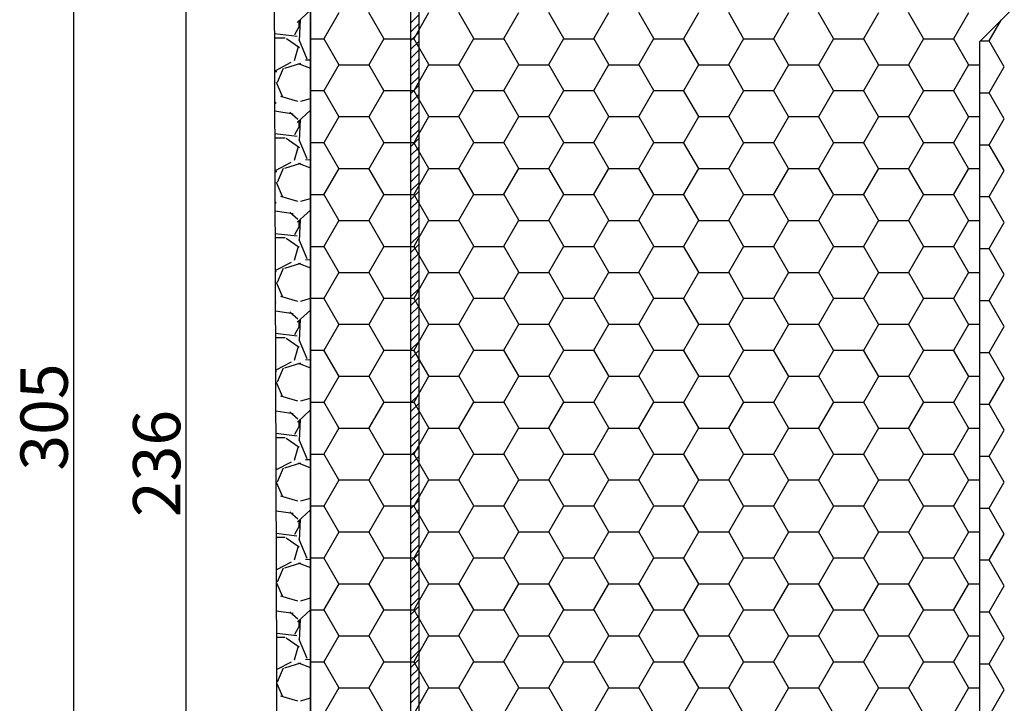
# Model space of a CAD drawing. Extents: x 82 to 491, y 7 to 501.
# Drawn here: x 82 to 207, y 296 to 383 of the extents above; entities that cross this region are included whole.
import ezdxf

# ---------------------------------------------------------------- set-up
doc = ezdxf.new("R2010")
doc.units = 0
doc.linetypes.add('VONLAYER', pattern=[0])
doc.layers.get('0').update_dxf_attribs({"linetype": 'CONTINUOUS'})
doc.layers.get('DEFPOINTS').update_dxf_attribs({"linetype": 'CONTINUOUS'})
doc.layers.add('GRUNDEBENE', color=1, linetype='CONTINUOUS')
doc.styles.get("Standard").update_dxf_attribs({"font": 'ARIAL.TTF', "height": 6})
doc.dimstyles.get("Standard").update_dxf_attribs({"dimtxt": 2.5, "dimasz": 2.5, "dimexe": 1.25, "dimexo": 0.625, "dimtad": 1, "dimcen": 2.5, "dimazin": 3, "dimtfac": 1, "dimtmove": 0, "dimatfit": 3})

# ---------------------------------------------------------------- blocks, each defined once
blk = doc.blocks.new('*X109')
at = {"color": 8}
for p, q in [((120.67, 380.58), (122.57, 383.88)), ((128.26, 380.58), (126.36, 383.88)), ((132.1, 380.58), (134, 383.88)), ((139.69, 380.58), (137.79, 383.88)), ((143.53, 380.58), (145.43, 383.88)), ((151.12, 380.58), (149.22, 383.88)), ((154.96, 380.58), (156.86, 383.88)), ((162.55, 380.58), (160.65, 383.88)), ((166.39, 380.58), (168.29, 383.88)), ((173.98, 380.58), (172.08, 383.88)), ((177.82, 380.58), (179.72, 383.88)), ((185.41, 380.58), (183.51, 383.88)), ((189.25, 380.58), (191.15, 383.88)), ((196.84, 380.58), (194.94, 383.88)), ((200.68, 380.58), (202.58, 383.88)), ((118.96, 380.56), (120.65, 380.56)), ((122.55, 377.28), (120.64, 380.58)), ((126.38, 377.28), (128.29, 380.58)), ((128.27, 380.56), (132.08, 380.56)), ((133.98, 377.28), (132.07, 380.58)), ((137.81, 377.28), (139.72, 380.58)), ((139.7, 380.56), (143.51, 380.56)), ((145.41, 377.28), (143.5, 380.58)), ((149.24, 377.28), (151.15, 380.58)), ((151.13, 380.56), (154.94, 380.56)), ((156.84, 377.28), (154.93, 380.58)), ((160.67, 377.28), (162.58, 380.58)), ((162.56, 380.56), (166.37, 380.56)), ((168.27, 377.28), (166.36, 380.58)), ((172.1, 377.28), (174.01, 380.58)), ((173.99, 380.56), (177.8, 380.56)), ((179.7, 377.28), (177.79, 380.58)), ((183.53, 377.28), (185.44, 380.58)), ((185.42, 380.56), (189.23, 380.56)), ((191.13, 377.28), (189.22, 380.58)), ((194.96, 377.28), (196.87, 380.58)), ((196.85, 380.56), (200.66, 380.56)), ((202.56, 377.28), (200.65, 380.58)), ((120.67, 373.98), (122.57, 377.28)), ((122.55, 377.26), (126.36, 377.26)), ((128.26, 373.98), (126.36, 377.28)), ((132.1, 373.98), (134, 377.28)), ((133.98, 377.26), (137.79, 377.26)), ((139.69, 373.98), (137.79, 377.28)), ((143.53, 373.98), (145.43, 377.28)), ((145.41, 377.26), (149.22, 377.26)), ((151.12, 373.98), (149.22, 377.28)), ((154.96, 373.98), (156.86, 377.28)), ((156.84, 377.26), (160.65, 377.26)), ((162.55, 373.98), (160.65, 377.28)), ((166.39, 373.98), (168.29, 377.28)), ((168.27, 377.26), (172.08, 377.26)), ((173.98, 373.98), (172.08, 377.28)), ((177.82, 373.98), (179.72, 377.28)), ((179.7, 377.26), (183.51, 377.26)), ((185.41, 373.98), (183.51, 377.28)), ((189.25, 373.98), (191.15, 377.28)), ((191.13, 377.26), (194.94, 377.26)), ((196.84, 373.98), (194.94, 377.28)), ((200.68, 373.98), (202.58, 377.28)), ((202.56, 377.26), (203.96, 377.26)), ((118.96, 373.96), (120.65, 373.96)), ((122.55, 370.68), (120.64, 373.98)), ((126.38, 370.68), (128.29, 373.98)), ((128.27, 373.96), (132.08, 373.96)), ((133.98, 370.68), (132.07, 373.98)), ((137.81, 370.68), (139.72, 373.98)), ((139.7, 373.96), (143.51, 373.96)), ((145.41, 370.68), (143.5, 373.98)), ((149.24, 370.68), (151.15, 373.98)), ((151.13, 373.96), (154.94, 373.96)), ((156.84, 370.68), (154.93, 373.98)), ((160.67, 370.68), (162.58, 373.98)), ((162.56, 373.96), (166.37, 373.96)), ((168.27, 370.68), (166.36, 373.98)), ((172.1, 370.68), (174.01, 373.98)), ((173.99, 373.96), (177.8, 373.96)), ((179.7, 370.68), (177.79, 373.98)), ((183.53, 370.68), (185.44, 373.98)), ((185.42, 373.96), (189.23, 373.96)), ((191.13, 370.68), (189.22, 373.98)), ((194.96, 370.68), (196.87, 373.98)), ((196.85, 373.96), (200.66, 373.96)), ((202.56, 370.68), (200.65, 373.98)), ((120.67, 367.38), (122.57, 370.68)), ((122.55, 370.66), (126.36, 370.66)), ((128.26, 367.38), (126.36, 370.68)), ((132.1, 367.38), (134, 370.68)), ((133.98, 370.66), (137.79, 370.66)), ((139.69, 367.38), (137.79, 370.68)), ((143.53, 367.38), (145.43, 370.68)), ((145.41, 370.66), (149.22, 370.66)), ((151.12, 367.38), (149.22, 370.68)), ((154.96, 367.38), (156.86, 370.68)), ((156.84, 370.66), (160.65, 370.66)), ((162.55, 367.38), (160.65, 370.68)), ((166.39, 367.38), (168.29, 370.68)), ((168.27, 370.66), (172.08, 370.66)), ((173.98, 367.38), (172.08, 370.68)), ((177.82, 367.38), (179.72, 370.68)), ((179.7, 370.66), (183.51, 370.66)), ((185.41, 367.38), (183.51, 370.68)), ((189.25, 367.38), (191.15, 370.68)), ((191.13, 370.66), (194.94, 370.66)), ((196.84, 367.38), (194.94, 370.68)), ((200.68, 367.38), (202.58, 370.68)), ((202.56, 370.66), (203.96, 370.66)), ((118.96, 367.36), (120.65, 367.36)), ((122.55, 364.08), (120.64, 367.38)), ((126.38, 364.08), (128.29, 367.38)), ((128.27, 367.36), (132.08, 367.36)), ((133.98, 364.08), (132.07, 367.38)), ((137.81, 364.08), (139.72, 367.38)), ((139.7, 367.36), (143.51, 367.36)), ((145.41, 364.08), (143.5, 367.38)), ((149.24, 364.08), (151.15, 367.38)), ((151.13, 367.36), (154.94, 367.36)), ((156.84, 364.08), (154.93, 367.38)), ((160.67, 364.08), (162.58, 367.38)), ((162.56, 367.36), (166.37, 367.36)), ((168.27, 364.08), (166.36, 367.38)), ((172.1, 364.08), (174.01, 367.38)), ((173.99, 367.36), (177.8, 367.36)), ((179.7, 364.08), (177.79, 367.38)), ((183.53, 364.08), (185.44, 367.38)), ((185.42, 367.36), (189.23, 367.36)), ((191.13, 364.08), (189.22, 367.38)), ((194.96, 364.08), (196.87, 367.38)), ((196.85, 367.36), (200.66, 367.36)), ((202.56, 364.08), (200.65, 367.38)), ((120.67, 360.78), (122.57, 364.08)), ((122.55, 364.06), (126.36, 364.06)), ((128.26, 360.78), (126.36, 364.08)), ((132.1, 360.78), (134, 364.08)), ((133.98, 364.06), (137.79, 364.06)), ((139.69, 360.78), (137.79, 364.08)), ((143.53, 360.78), (145.43, 364.08)), ((145.41, 364.06), (149.22, 364.06)), ((151.12, 360.78), (149.22, 364.08)), ((154.96, 360.78), (156.86, 364.08)), ((156.84, 364.06), (160.65, 364.06)), ((162.55, 360.78), (160.65, 364.08)), ((166.39, 360.78), (168.29, 364.08)), ((168.27, 364.06), (172.08, 364.06)), ((173.98, 360.78), (172.08, 364.08)), ((177.82, 360.78), (179.72, 364.08)), ((179.7, 364.06), (183.51, 364.06)), ((185.41, 360.78), (183.51, 364.08)), ((189.25, 360.78), (191.15, 364.08)), ((191.13, 364.06), (194.94, 364.06)), ((196.84, 360.78), (194.94, 364.08)), ((200.68, 360.78), (202.58, 364.08)), ((202.56, 364.06), (203.96, 364.06)), ((118.96, 360.76), (120.65, 360.76)), ((122.55, 357.48), (120.64, 360.78)), ((126.38, 357.48), (128.29, 360.78)), ((128.27, 360.76), (132.08, 360.76)), ((133.98, 357.48), (132.07, 360.78)), ((137.81, 357.48), (139.72, 360.78)), ((139.7, 360.76), (143.51, 360.76)), ((145.41, 357.48), (143.5, 360.78)), ((149.24, 357.48), (151.15, 360.78)), ((151.13, 360.76), (154.94, 360.76)), ((156.84, 357.48), (154.93, 360.78)), ((160.67, 357.48), (162.58, 360.78)), ((162.56, 360.76), (166.37, 360.76)), ((168.27, 357.48), (166.36, 360.78)), ((172.1, 357.48), (174.01, 360.78)), ((173.99, 360.76), (177.8, 360.76)), ((179.7, 357.48), (177.79, 360.78)), ((183.53, 357.48), (185.44, 360.78)), ((185.42, 360.76), (189.23, 360.76)), ((191.13, 357.48), (189.22, 360.78)), ((194.96, 357.48), (196.87, 360.78)), ((196.85, 360.76), (200.66, 360.76)), ((202.56, 357.48), (200.65, 360.78)), ((120.67, 354.18), (122.57, 357.48)), ((122.55, 357.46), (126.36, 357.46)), ((128.26, 354.19), (126.36, 357.48)), ((132.1, 354.18), (134, 357.48)), ((133.98, 357.46), (137.79, 357.46)), ((139.69, 354.19), (137.79, 357.48)), ((143.53, 354.18), (145.43, 357.48)), ((145.41, 357.46), (149.22, 357.46)), ((151.12, 354.19), (149.22, 357.48)), ((154.96, 354.18), (156.86, 357.48)), ((156.84, 357.46), (160.65, 357.46)), ((162.55, 354.19), (160.65, 357.48)), ((166.39, 354.18), (168.29, 357.48)), ((168.27, 357.46), (172.08, 357.46)), ((173.98, 354.19), (172.08, 357.48)), ((177.82, 354.18), (179.72, 357.48)), ((179.7, 357.46), (183.51, 357.46)), ((185.41, 354.19), (183.51, 357.48)), ((189.25, 354.18), (191.15, 357.48)), ((191.13, 357.46), (194.94, 357.46)), ((196.84, 354.19), (194.94, 357.48)), ((200.68, 354.18), (202.58, 357.48)), ((202.56, 357.46), (203.96, 357.46)), ((118.96, 354.16), (120.65, 354.16)), ((122.55, 350.89), (120.64, 354.19)), ((126.38, 350.88), (128.29, 354.18)), ((128.27, 354.16), (132.08, 354.16)), ((133.98, 350.89), (132.07, 354.19)), ((137.81, 350.88), (139.72, 354.18)), ((139.7, 354.16), (143.51, 354.16)), ((145.41, 350.89), (143.5, 354.19)), ((149.24, 350.88), (151.15, 354.18)), ((151.13, 354.16), (154.94, 354.16)), ((156.84, 350.89), (154.93, 354.19)), ((160.67, 350.88), (162.58, 354.18)), ((162.56, 354.16), (166.37, 354.16)), ((168.27, 350.89), (166.36, 354.19)), ((172.1, 350.88), (174.01, 354.18)), ((173.99, 354.16), (177.8, 354.16)), ((179.7, 350.89), (177.79, 354.19)), ((183.53, 350.88), (185.44, 354.18)), ((185.42, 354.16), (189.23, 354.16)), ((191.13, 350.89), (189.22, 354.19)), ((194.96, 350.88), (196.87, 354.18)), ((196.85, 354.16), (200.66, 354.16)), ((202.56, 350.89), (200.65, 354.19)), ((120.67, 347.58), (122.57, 350.88)), ((122.55, 350.86), (126.36, 350.86)), ((128.26, 347.59), (126.36, 350.89)), ((132.1, 347.58), (134, 350.88)), ((133.98, 350.86), (137.79, 350.86)), ((139.69, 347.59), (137.79, 350.89)), ((143.53, 347.58), (145.43, 350.88)), ((145.41, 350.86), (149.22, 350.86)), ((151.12, 347.59), (149.22, 350.89)), ((154.96, 347.58), (156.86, 350.88)), ((156.84, 350.86), (160.65, 350.86)), ((162.55, 347.59), (160.65, 350.89)), ((166.39, 347.58), (168.29, 350.88)), ((168.27, 350.86), (172.08, 350.86)), ((173.98, 347.59), (172.08, 350.89)), ((177.82, 347.58), (179.72, 350.88)), ((179.7, 350.86), (183.51, 350.86)), ((185.41, 347.59), (183.51, 350.89)), ((189.25, 347.58), (191.15, 350.88)), ((191.13, 350.86), (194.94, 350.86)), ((196.84, 347.59), (194.94, 350.89)), ((200.68, 347.58), (202.58, 350.88)), ((202.56, 350.86), (203.96, 350.86)), ((118.96, 347.56), (120.65, 347.56)), ((122.55, 344.29), (120.64, 347.59)), ((126.38, 344.28), (128.29, 347.58)), ((128.27, 347.56), (132.08, 347.56)), ((133.98, 344.29), (132.07, 347.59)), ((137.81, 344.28), (139.72, 347.58)), ((139.7, 347.56), (143.51, 347.56)), ((145.41, 344.29), (143.5, 347.59)), ((149.24, 344.28), (151.15, 347.58)), ((151.13, 347.56), (154.94, 347.56)), ((156.84, 344.29), (154.93, 347.59)), ((160.67, 344.28), (162.58, 347.58)), ((162.56, 347.56), (166.37, 347.56)), ((168.27, 344.29), (166.36, 347.59)), ((172.1, 344.28), (174.01, 347.58)), ((173.99, 347.56), (177.8, 347.56)), ((179.7, 344.29), (177.79, 347.59)), ((183.53, 344.28), (185.44, 347.58)), ((185.42, 347.56), (189.23, 347.56)), ((191.13, 344.29), (189.22, 347.59)), ((194.96, 344.28), (196.87, 347.58)), ((196.85, 347.56), (200.66, 347.56)), ((202.56, 344.29), (200.65, 347.59)), ((120.67, 340.98), (122.57, 344.28)), ((122.55, 344.26), (126.36, 344.26)), ((128.26, 340.99), (126.36, 344.29)), ((132.1, 340.98), (134, 344.28)), ((133.98, 344.26), (137.79, 344.26)), ((139.69, 340.99), (137.79, 344.29)), ((143.53, 340.98), (145.43, 344.28)), ((145.41, 344.26), (149.22, 344.26)), ((151.12, 340.99), (149.22, 344.29)), ((154.96, 340.98), (156.86, 344.28)), ((156.84, 344.26), (160.65, 344.26)), ((162.55, 340.99), (160.65, 344.29)), ((166.39, 340.98), (168.29, 344.28)), ((168.27, 344.26), (172.08, 344.26)), ((173.98, 340.99), (172.08, 344.29)), ((177.82, 340.98), (179.72, 344.28)), ((179.7, 344.26), (183.51, 344.26)), ((185.41, 340.99), (183.51, 344.29)), ((189.25, 340.98), (191.15, 344.28)), ((191.13, 344.26), (194.94, 344.26)), ((196.84, 340.99), (194.94, 344.29)), ((200.68, 340.98), (202.58, 344.28)), ((202.56, 344.26), (203.96, 344.26)), ((118.96, 340.96), (120.65, 340.96)), ((122.55, 337.69), (120.64, 340.99)), ((126.38, 337.68), (128.29, 340.98)), ((128.27, 340.96), (132.08, 340.96)), ((133.98, 337.69), (132.07, 340.99)), ((137.81, 337.68), (139.72, 340.98)), ((139.7, 340.96), (143.51, 340.96)), ((145.41, 337.69), (143.5, 340.99)), ((149.24, 337.68), (151.15, 340.98)), ((151.13, 340.96), (154.94, 340.96)), ((156.84, 337.69), (154.93, 340.99)), ((160.67, 337.68), (162.58, 340.98)), ((162.56, 340.96), (166.37, 340.96)), ((168.27, 337.69), (166.36, 340.99)), ((172.1, 337.68), (174.01, 340.98)), ((173.99, 340.96), (177.8, 340.96)), ((179.7, 337.69), (177.79, 340.99)), ((183.53, 337.68), (185.44, 340.98)), ((185.42, 340.96), (189.23, 340.96)), ((191.13, 337.69), (189.22, 340.99)), ((194.96, 337.68), (196.87, 340.98)), ((196.85, 340.96), (200.66, 340.96)), ((202.56, 337.69), (200.65, 340.99)), ((120.67, 334.38), (122.57, 337.68)), ((122.55, 337.66), (126.36, 337.66)), ((128.26, 334.39), (126.36, 337.69)), ((132.1, 334.38), (134, 337.68)), ((133.98, 337.66), (137.79, 337.66)), ((139.69, 334.39), (137.79, 337.69)), ((143.53, 334.38), (145.43, 337.68)), ((145.41, 337.66), (149.22, 337.66)), ((151.12, 334.39), (149.22, 337.69)), ((154.96, 334.38), (156.86, 337.68)), ((156.84, 337.66), (160.65, 337.66)), ((162.55, 334.39), (160.65, 337.69)), ((166.39, 334.38), (168.29, 337.68)), ((168.27, 337.66), (172.08, 337.66)), ((173.98, 334.39), (172.08, 337.69)), ((177.82, 334.38), (179.72, 337.68)), ((179.7, 337.66), (183.51, 337.66)), ((185.41, 334.39), (183.51, 337.69)), ((189.25, 334.38), (191.15, 337.68)), ((191.13, 337.66), (194.94, 337.66)), ((196.84, 334.39), (194.94, 337.69)), ((200.68, 334.38), (202.58, 337.68)), ((202.56, 337.66), (203.96, 337.66)), ((118.96, 334.36), (120.65, 334.36)), ((122.55, 331.09), (120.64, 334.39)), ((126.38, 331.08), (128.29, 334.38)), ((128.27, 334.36), (132.08, 334.36)), ((133.98, 331.09), (132.07, 334.39)), ((137.81, 331.08), (139.72, 334.38)), ((139.7, 334.36), (143.51, 334.36)), ((145.41, 331.09), (143.5, 334.39)), ((149.24, 331.08), (151.15, 334.38)), ((151.13, 334.36), (154.94, 334.36)), ((156.84, 331.09), (154.93, 334.39)), ((160.67, 331.08), (162.58, 334.38)), ((162.56, 334.36), (166.37, 334.36)), ((168.27, 331.09), (166.36, 334.39)), ((172.1, 331.08), (174.01, 334.38)), ((173.99, 334.36), (177.8, 334.36)), ((179.7, 331.09), (177.79, 334.39)), ((183.53, 331.08), (185.44, 334.38)), ((185.42, 334.36), (189.23, 334.36)), ((191.13, 331.09), (189.22, 334.39)), ((194.96, 331.08), (196.87, 334.38)), ((196.85, 334.36), (200.66, 334.36)), ((202.56, 331.09), (200.65, 334.39)), ((120.67, 327.78), (122.57, 331.08)), ((122.55, 331.06), (126.36, 331.06)), ((128.26, 327.79), (126.36, 331.09)), ((132.1, 327.78), (134, 331.08)), ((133.98, 331.06), (137.79, 331.06)), ((139.69, 327.79), (137.79, 331.09)), ((143.53, 327.78), (145.43, 331.08)), ((145.41, 331.06), (149.22, 331.06)), ((151.12, 327.79), (149.22, 331.09)), ((154.96, 327.78), (156.86, 331.08)), ((156.84, 331.06), (160.65, 331.06)), ((162.55, 327.79), (160.65, 331.09)), ((166.39, 327.78), (168.29, 331.08)), ((168.27, 331.06), (172.08, 331.06)), ((173.98, 327.79), (172.08, 331.09)), ((177.82, 327.78), (179.72, 331.08)), ((179.7, 331.06), (183.51, 331.06)), ((185.41, 327.79), (183.51, 331.09)), ((189.25, 327.78), (191.15, 331.08)), ((191.13, 331.06), (194.94, 331.06)), ((196.84, 327.79), (194.94, 331.09)), ((200.68, 327.78), (202.58, 331.08)), ((202.56, 331.06), (203.96, 331.06)), ((122.55, 324.49), (120.64, 327.79)), ((126.38, 324.48), (128.29, 327.78)), ((133.98, 324.49), (132.07, 327.79)), ((137.81, 324.48), (139.72, 327.78)), ((145.41, 324.49), (143.5, 327.79)), ((149.24, 324.48), (151.15, 327.78)), ((156.84, 324.49), (154.93, 327.79)), ((160.67, 324.48), (162.58, 327.78)), ((168.27, 324.49), (166.36, 327.79)), ((172.1, 324.48), (174.01, 327.78)), ((179.7, 324.49), (177.79, 327.79)), ((183.53, 324.48), (185.44, 327.78)), ((191.13, 324.49), (189.22, 327.79)), ((194.96, 324.48), (196.87, 327.78)), ((202.56, 324.49), (200.65, 327.79)), ((118.96, 327.77), (120.65, 327.77)), ((128.27, 327.77), (132.08, 327.77)), ((139.7, 327.77), (143.51, 327.77)), ((151.13, 327.77), (154.94, 327.77)), ((162.56, 327.77), (166.37, 327.77)), ((173.99, 327.77), (177.8, 327.77)), ((185.42, 327.77), (189.23, 327.77)), ((196.85, 327.77), (200.66, 327.77)), ((120.67, 321.19), (122.57, 324.48)), ((122.55, 324.47), (126.36, 324.47)), ((128.26, 321.19), (126.36, 324.49)), ((132.1, 321.19), (134, 324.48)), ((133.98, 324.47), (137.79, 324.47)), ((139.69, 321.19), (137.79, 324.49)), ((143.53, 321.19), (145.43, 324.48)), ((145.41, 324.47), (149.22, 324.47)), ((151.12, 321.19), (149.22, 324.49)), ((154.96, 321.19), (156.86, 324.48)), ((156.84, 324.47), (160.65, 324.47)), ((162.55, 321.19), (160.65, 324.49)), ((166.39, 321.19), (168.29, 324.48)), ((168.27, 324.47), (172.08, 324.47)), ((173.98, 321.19), (172.08, 324.49)), ((177.82, 321.19), (179.72, 324.48)), ((179.7, 324.47), (183.51, 324.47)), ((185.41, 321.19), (183.51, 324.49)), ((189.25, 321.19), (191.15, 324.48)), ((191.13, 324.47), (194.94, 324.47)), ((196.84, 321.19), (194.94, 324.49)), ((200.68, 321.19), (202.58, 324.48)), ((202.56, 324.47), (203.96, 324.47)), ((118.96, 321.17), (120.65, 321.17)), ((122.55, 317.89), (120.64, 321.19)), ((126.38, 317.89), (128.29, 321.19)), ((128.27, 321.17), (132.08, 321.17)), ((133.98, 317.89), (132.07, 321.19)), ((137.81, 317.89), (139.72, 321.19)), ((139.7, 321.17), (143.51, 321.17)), ((145.41, 317.89), (143.5, 321.19)), ((149.24, 317.89), (151.15, 321.19)), ((151.13, 321.17), (154.94, 321.17)), ((156.84, 317.89), (154.93, 321.19)), ((160.67, 317.89), (162.58, 321.19)), ((162.56, 321.17), (166.37, 321.17)), ((168.27, 317.89), (166.36, 321.19)), ((172.1, 317.89), (174.01, 321.19)), ((173.99, 321.17), (177.8, 321.17)), ((179.7, 317.89), (177.79, 321.19)), ((183.53, 317.89), (185.44, 321.19)), ((185.42, 321.17), (189.23, 321.17)), ((191.13, 317.89), (189.22, 321.19)), ((194.96, 317.89), (196.87, 321.19)), ((196.85, 321.17), (200.66, 321.17)), ((202.56, 317.89), (200.65, 321.19)), ((120.67, 314.59), (122.57, 317.89)), ((122.55, 317.87), (126.36, 317.87)), ((128.26, 314.59), (126.36, 317.89)), ((132.1, 314.59), (134, 317.89)), ((133.98, 317.87), (137.79, 317.87)), ((139.69, 314.59), (137.79, 317.89)), ((143.53, 314.59), (145.43, 317.89)), ((145.41, 317.87), (149.22, 317.87)), ((151.12, 314.59), (149.22, 317.89)), ((154.96, 314.59), (156.86, 317.89)), ((156.84, 317.87), (160.65, 317.87)), ((162.55, 314.59), (160.65, 317.89)), ((166.39, 314.59), (168.29, 317.89)), ((168.27, 317.87), (172.08, 317.87)), ((173.98, 314.59), (172.08, 317.89)), ((177.82, 314.59), (179.72, 317.89)), ((179.7, 317.87), (183.51, 317.87)), ((185.41, 314.59), (183.51, 317.89)), ((189.25, 314.59), (191.15, 317.89)), ((191.13, 317.87), (194.94, 317.87)), ((196.84, 314.59), (194.94, 317.89)), ((200.68, 314.59), (202.58, 317.89)), ((202.56, 317.87), (203.96, 317.87)), ((118.96, 314.57), (120.65, 314.57)), ((122.55, 311.29), (120.64, 314.59)), ((126.38, 311.29), (128.29, 314.59)), ((128.27, 314.57), (132.08, 314.57)), ((133.98, 311.29), (132.07, 314.59)), ((137.81, 311.29), (139.72, 314.59)), ((139.7, 314.57), (143.51, 314.57)), ((145.41, 311.29), (143.5, 314.59)), ((149.24, 311.29), (151.15, 314.59)), ((151.13, 314.57), (154.94, 314.57)), ((156.84, 311.29), (154.93, 314.59)), ((160.67, 311.29), (162.58, 314.59)), ((162.56, 314.57), (166.37, 314.57)), ((168.27, 311.29), (166.36, 314.59)), ((172.1, 311.29), (174.01, 314.59)), ((173.99, 314.57), (177.8, 314.57)), ((179.7, 311.29), (177.79, 314.59)), ((183.53, 311.29), (185.44, 314.59)), ((185.42, 314.57), (189.23, 314.57)), ((191.13, 311.29), (189.22, 314.59)), ((194.96, 311.29), (196.87, 314.59)), ((196.85, 314.57), (200.66, 314.57)), ((202.56, 311.29), (200.65, 314.59)), ((120.67, 307.99), (122.57, 311.29)), ((122.55, 311.27), (126.36, 311.27)), ((128.26, 307.99), (126.36, 311.29)), ((132.1, 307.99), (134, 311.29)), ((133.98, 311.27), (137.79, 311.27)), ((139.69, 307.99), (137.79, 311.29)), ((143.53, 307.99), (145.43, 311.29)), ((145.41, 311.27), (149.22, 311.27)), ((151.12, 307.99), (149.22, 311.29)), ((154.96, 307.99), (156.86, 311.29)), ((156.84, 311.27), (160.65, 311.27)), ((162.55, 307.99), (160.65, 311.29)), ((166.39, 307.99), (168.29, 311.29)), ((168.27, 311.27), (172.08, 311.27)), ((173.98, 307.99), (172.08, 311.29)), ((177.82, 307.99), (179.72, 311.29)), ((179.7, 311.27), (183.51, 311.27)), ((185.41, 307.99), (183.51, 311.29)), ((189.25, 307.99), (191.15, 311.29)), ((191.13, 311.27), (194.94, 311.27)), ((196.84, 307.99), (194.94, 311.29)), ((200.68, 307.99), (202.58, 311.29)), ((202.56, 311.27), (203.96, 311.27)), ((118.96, 307.97), (120.65, 307.97)), ((122.55, 304.69), (120.64, 307.99)), ((126.38, 304.69), (128.29, 307.99)), ((128.27, 307.97), (132.08, 307.97)), ((133.98, 304.69), (132.07, 307.99)), ((137.81, 304.69), (139.72, 307.99)), ((139.7, 307.97), (143.51, 307.97)), ((145.41, 304.69), (143.5, 307.99)), ((149.24, 304.69), (151.15, 307.99)), ((151.13, 307.97), (154.94, 307.97)), ((156.84, 304.69), (154.93, 307.99)), ((160.67, 304.69), (162.58, 307.99)), ((162.56, 307.97), (166.37, 307.97)), ((168.27, 304.69), (166.36, 307.99)), ((172.1, 304.69), (174.01, 307.99)), ((173.99, 307.97), (177.8, 307.97)), ((179.7, 304.69), (177.79, 307.99)), ((183.53, 304.69), (185.44, 307.99)), ((185.42, 307.97), (189.23, 307.97)), ((191.13, 304.69), (189.22, 307.99)), ((194.96, 304.69), (196.87, 307.99)), ((196.85, 307.97), (200.66, 307.97)), ((202.56, 304.69), (200.65, 307.99)), ((120.67, 301.39), (122.57, 304.69)), ((122.55, 304.67), (126.36, 304.67)), ((128.26, 301.39), (126.36, 304.69)), ((132.1, 301.39), (134, 304.69)), ((133.98, 304.67), (137.79, 304.67)), ((139.69, 301.39), (137.79, 304.69)), ((143.53, 301.39), (145.43, 304.69)), ((145.41, 304.67), (149.22, 304.67)), ((151.12, 301.39), (149.22, 304.69)), ((154.96, 301.39), (156.86, 304.69)), ((156.84, 304.67), (160.65, 304.67)), ((162.55, 301.39), (160.65, 304.69)), ((166.39, 301.39), (168.29, 304.69)), ((168.27, 304.67), (172.08, 304.67)), ((173.98, 301.39), (172.08, 304.69)), ((177.82, 301.39), (179.72, 304.69)), ((179.7, 304.67), (183.51, 304.67)), ((185.41, 301.39), (183.51, 304.69)), ((189.25, 301.39), (191.15, 304.69)), ((191.13, 304.67), (194.94, 304.67)), ((196.84, 301.39), (194.94, 304.69)), ((200.68, 301.39), (202.58, 304.69)), ((202.56, 304.67), (203.96, 304.67)), ((118.96, 301.37), (120.65, 301.37)), ((122.55, 298.09), (120.64, 301.39)), ((126.38, 298.09), (128.29, 301.39)), ((128.27, 301.37), (132.08, 301.37)), ((133.98, 298.09), (132.07, 301.39)), ((137.81, 298.09), (139.72, 301.39)), ((139.7, 301.37), (143.51, 301.37)), ((145.41, 298.09), (143.5, 301.39)), ((149.24, 298.09), (151.15, 301.39)), ((151.13, 301.37), (154.94, 301.37)), ((156.84, 298.09), (154.93, 301.39)), ((160.67, 298.09), (162.58, 301.39)), ((162.56, 301.37), (166.37, 301.37)), ((168.27, 298.09), (166.36, 301.39)), ((172.1, 298.09), (174.01, 301.39)), ((173.99, 301.37), (177.8, 301.37)), ((179.7, 298.09), (177.79, 301.39)), ((183.53, 298.09), (185.44, 301.39)), ((185.42, 301.37), (189.23, 301.37)), ((191.13, 298.09), (189.22, 301.39)), ((194.96, 298.09), (196.87, 301.39)), ((196.85, 301.37), (200.66, 301.37)), ((202.56, 298.09), (200.65, 301.39)), ((120.67, 294.79), (122.57, 298.09)), ((122.55, 298.07), (126.36, 298.07)), ((128.26, 294.79), (126.36, 298.09)), ((132.1, 294.79), (134, 298.09)), ((133.98, 298.07), (137.79, 298.07)), ((139.69, 294.79), (137.79, 298.09)), ((143.53, 294.79), (145.43, 298.09)), ((145.41, 298.07), (149.22, 298.07)), ((151.12, 294.79), (149.22, 298.09)), ((154.96, 294.79), (156.86, 298.09)), ((156.84, 298.07), (160.65, 298.07)), ((162.55, 294.79), (160.65, 298.09)), ((166.39, 294.79), (168.29, 298.09)), ((168.27, 298.07), (172.08, 298.07)), ((173.98, 294.79), (172.08, 298.09)), ((177.82, 294.79), (179.72, 298.09)), ((179.7, 298.07), (183.51, 298.07)), ((185.41, 294.79), (183.51, 298.09)), ((189.25, 294.79), (191.15, 298.09)), ((191.13, 298.07), (194.94, 298.07)), ((196.84, 294.79), (194.94, 298.09)), ((200.68, 294.79), (202.58, 298.09)), ((202.56, 298.07), (203.96, 298.07))]:
    blk.add_line(p, q, dxfattribs=at)
blk = doc.blocks.new('*X111')
at = {"layer": 'GRUNDEBENE', "color": 7, "linetype": 'VONLAYER'}
for p, q in [((118.96, 384.17), (117.26, 382.62)), ((117.64, 382.95), (117.51, 380.28)), ((117.51, 382.08), (117.51, 382.84)), ((116.95, 381.08), (117.59, 382.22)), ((114.38, 381.23), (117.25, 380.89)), ((114.39, 380.68), (115.74, 380.68)), ((115.88, 380.6), (117.53, 379.45)), ((117.45, 380.44), (118.47, 378.02)), ((117.39, 379.54), (116.88, 377.76)), ((118.31, 377.89), (118.96, 377.86)), ((116.46, 377.52), (114.4, 376.44)), ((114.75, 375.03), (115.51, 376.81)), ((115.68, 376.81), (117.71, 377.44)), ((117.37, 377.43), (118.96, 376.83)), ((114.65, 376.34), (114.4, 376.36)), ((114.65, 376.34), (114.4, 376.36)), ((114.57, 375.02), (115.33, 373.24)), ((115.13, 373.25), (117.29, 372.61)), ((117.74, 372.62), (118.96, 372.97)), ((114.59, 372.43), (114.41, 372.49)), ((114.42, 372.32), (114.58, 372.42)), ((116.75, 370.99), (114.42, 371.34)), ((117.33, 370.3), (116.32, 371.19)), ((118.96, 371.47), (117.27, 369.92)), ((116.95, 368.38), (117.59, 369.52)), ((117.64, 370.25), (117.51, 367.58)), ((117.51, 369.38), (117.51, 370.14)), ((114.43, 368.53), (117.25, 368.19)), ((114.43, 367.98), (115.74, 367.98)), ((115.87, 367.9), (117.53, 366.75)), ((117.39, 366.84), (116.88, 365.06)), ((117.46, 367.73), (118.47, 365.32)), ((116.46, 364.82), (114.44, 363.77)), ((114.75, 362.33), (115.51, 364.11)), ((115.68, 364.11), (117.71, 364.74)), ((117.37, 364.73), (118.96, 364.13)), ((118.31, 365.19), (118.96, 365.16)), ((114.65, 363.64), (114.45, 363.65)), ((114.65, 363.64), (114.45, 363.65)), ((114.57, 362.32), (115.33, 360.54)), ((115.13, 360.55), (117.29, 359.91)), ((114.59, 359.73), (114.46, 359.77)), ((114.46, 359.65), (114.58, 359.72)), ((117.74, 359.92), (118.96, 360.27)), ((116.75, 358.29), (114.46, 358.64)), ((117.34, 357.59), (116.32, 358.48)), ((118.96, 358.77), (117.27, 357.23)), ((116.95, 355.68), (117.59, 356.82)), ((117.64, 357.55), (117.51, 354.88)), ((117.51, 356.68), (117.51, 357.44)), ((114.47, 355.82), (117.24, 355.49)), ((114.47, 355.28), (115.74, 355.28)), ((115.87, 355.2), (117.52, 354.05)), ((117.39, 354.14), (116.88, 352.36)), ((117.46, 355.03), (118.47, 352.62)), ((116.47, 352.12), (114.49, 351.09)), ((115.68, 351.41), (117.71, 352.04)), ((117.37, 352.03), (118.96, 351.43)), ((118.31, 352.49), (118.96, 352.46)), ((114.64, 350.94), (114.49, 350.95)), ((114.64, 350.94), (114.49, 350.95)), ((114.75, 349.63), (115.51, 351.41)), ((114.57, 349.62), (115.33, 347.84)), ((115.13, 347.85), (117.29, 347.21)), ((114.59, 347.03), (114.5, 347.06)), ((114.5, 346.97), (114.58, 347.02)), ((117.74, 347.21), (118.96, 347.57)), ((116.74, 345.59), (114.51, 345.93)), ((117.34, 344.89), (116.32, 345.78)), ((118.96, 346.07), (117.27, 344.53)), ((116.95, 342.98), (117.59, 344.12)), ((117.64, 344.85), (117.51, 342.18)), ((117.51, 343.98), (117.51, 344.74)), ((114.52, 343.12), (117.24, 342.79)), ((114.52, 342.58), (115.74, 342.58)), ((115.87, 342.5), (117.52, 341.36)), ((117.46, 342.33), (118.47, 339.92)), ((117.39, 341.44), (116.88, 339.66)), ((116.47, 339.43), (114.53, 338.41)), ((115.67, 338.71), (117.71, 339.34)), ((117.37, 339.33), (118.96, 338.73)), ((118.32, 339.79), (118.96, 339.76)), ((114.64, 338.24), (114.53, 338.25)), ((114.64, 338.24), (114.53, 338.25)), ((114.75, 336.93), (115.51, 338.71)), ((114.57, 336.92), (115.33, 335.14)), ((114.59, 334.33), (114.55, 334.34)), ((114.55, 334.3), (114.58, 334.32)), ((115.13, 335.15), (117.29, 334.51)), ((117.74, 334.51), (118.96, 334.87)), ((116.74, 332.89), (114.55, 333.22)), ((117.34, 332.19), (116.32, 333.08)), ((118.96, 333.37), (117.28, 331.83)), ((117.64, 332.15), (117.51, 329.48)), ((117.51, 331.28), (117.51, 332.04)), ((114.56, 330.41), (117.24, 330.09)), ((116.95, 330.28), (117.59, 331.42)), ((114.56, 329.88), (115.74, 329.88)), ((115.87, 329.8), (117.52, 328.66)), ((117.46, 329.63), (118.47, 327.22)), ((117.39, 328.74), (116.88, 326.96)), ((116.47, 326.73), (114.58, 325.74)), ((115.67, 326.01), (117.7, 326.64)), ((117.37, 326.63), (118.96, 326.03)), ((118.32, 327.09), (118.96, 327.06)), ((114.64, 325.54), (114.58, 325.54)), ((114.64, 325.54), (114.58, 325.54)), ((114.75, 324.23), (115.51, 326)), ((114.58, 324.19), (115.33, 322.44)), ((114.59, 321.63), (114.59, 321.63)), ((115.14, 322.45), (117.3, 321.81)), ((117.74, 321.81), (118.96, 322.17)), ((116.74, 320.19), (114.59, 320.52)), ((117.34, 319.49), (116.32, 320.38)), ((118.96, 320.67), (117.28, 319.13)), ((117.64, 319.45), (117.51, 316.78)), ((117.51, 318.58), (117.51, 319.34)), ((116.95, 317.58), (117.59, 318.72)), ((114.6, 317.7), (117.23, 317.39)), ((114.6, 317.18), (115.74, 317.18)), ((115.87, 317.1), (117.52, 315.96)), ((117.46, 316.93), (118.47, 314.52)), ((117.39, 316.04), (116.88, 314.26)), ((116.48, 314.03), (114.62, 313.06)), ((118.32, 314.39), (118.96, 314.36)), ((114.63, 312.84), (114.62, 312.84)), ((114.63, 312.84), (114.62, 312.84)), ((114.75, 311.53), (115.51, 313.3)), ((115.67, 313.31), (117.7, 313.94)), ((117.37, 313.93), (118.96, 313.33)), ((114.62, 311.39), (115.33, 309.74)), ((115.14, 309.75), (117.3, 309.11)), ((117.73, 309.11), (118.96, 309.47)), ((116.74, 307.49), (114.64, 307.81)), ((118.96, 307.97), (117.28, 306.44)), ((117.34, 306.79), (116.33, 307.68)), ((117.64, 306.75), (117.51, 304.08)), ((117.51, 305.88), (117.51, 306.64)), ((116.95, 304.87), (117.59, 306.02)), ((114.65, 305), (117.23, 304.69)), ((114.65, 304.48), (115.74, 304.48)), ((115.87, 304.4), (117.52, 303.26)), ((117.46, 304.23), (118.47, 301.82)), ((117.39, 303.34), (116.88, 301.56)), ((118.32, 301.69), (118.96, 301.66)), ((116.48, 301.33), (114.66, 300.38)), ((114.75, 298.83), (115.51, 300.6)), ((115.67, 300.61), (117.7, 301.24)), ((117.38, 301.23), (118.96, 300.63)), ((114.67, 298.58), (115.33, 297.04)), ((115.14, 297.05), (117.3, 296.41)), ((117.73, 296.41), (118.96, 296.77))]:
    blk.add_line(p, q, dxfattribs=at)
blk = doc.blocks.new('*X114')
at = {"color": 8}
for p, q in [((205.19, 380.29), (206.71, 382.92)), ((204.08, 380.29), (205.19, 380.29)), ((207.1, 376.99), (205.19, 380.29)), ((205.19, 373.69), (207.1, 376.99)), ((203.96, 373.69), (205.19, 373.69)), ((207.1, 370.39), (205.19, 373.69)), ((205.19, 367.09), (207.1, 370.39)), ((203.96, 367.09), (205.19, 367.09)), ((207.1, 363.79), (205.19, 367.09)), ((205.19, 360.49), (207.1, 363.79)), ((203.96, 360.49), (205.19, 360.49)), ((207.1, 357.19), (205.19, 360.49)), ((205.19, 353.89), (207.1, 357.19)), ((203.96, 353.89), (205.19, 353.89)), ((207.1, 350.59), (205.19, 353.89)), ((205.19, 347.29), (207.1, 350.59)), ((203.96, 347.29), (205.19, 347.29)), ((207.1, 343.99), (205.19, 347.29)), ((205.19, 340.69), (207.1, 343.99)), ((203.96, 340.69), (205.19, 340.69)), ((207.1, 337.39), (205.19, 340.69)), ((205.19, 334.09), (207.1, 337.39)), ((203.96, 334.09), (205.19, 334.09)), ((207.1, 330.79), (205.19, 334.09)), ((205.19, 327.49), (207.1, 330.79)), ((203.96, 327.49), (205.19, 327.49)), ((207.1, 324.19), (205.19, 327.49)), ((205.19, 320.89), (207.1, 324.19)), ((203.96, 320.89), (205.19, 320.89)), ((207.1, 317.6), (205.19, 320.89)), ((205.19, 314.3), (207.1, 317.6)), ((203.96, 314.3), (205.19, 314.3)), ((207.1, 311), (205.19, 314.3)), ((205.19, 307.7), (207.1, 311)), ((203.96, 307.7), (205.19, 307.7)), ((207.1, 304.4), (205.19, 307.7)), ((205.19, 301.1), (207.1, 304.4)), ((203.96, 301.1), (205.19, 301.1)), ((207.1, 297.8), (205.19, 301.1)), ((205.19, 294.5), (207.1, 297.8))]:
    blk.add_line(p, q, dxfattribs=at)
blk = doc.blocks.new('*X136')
at = {"color": 1}
for p, q in [((-1, -80.57), (0, -79.57)), ((-1, -81.7), (0, -80.7)), ((-1, -82.82), (0, -81.82)), ((-1, -83.94), (0, -82.94)), ((-1, -85.06), (0, -84.06)), ((-1, -86.19), (0, -85.19)), ((-1, -87.31), (0, -86.31)), ((-1, -88.43), (0, -87.43)), ((-1, -89.55), (0, -88.55)), ((-1, -90.68), (0, -89.68)), ((-1, -91.8), (0, -90.8)), ((-1, -92.92), (0, -91.92)), ((-1, -94.04), (0, -93.04)), ((-1, -95.17), (0, -94.17)), ((-1, -96.29), (0, -95.29)), ((-1, -97.41), (0, -96.41)), ((-1, -98.53), (0, -97.53)), ((-1, -99.66), (0, -98.66)), ((-1, -100.78), (0, -99.78)), ((-1, -101.9), (0, -100.9)), ((-1, -103.03), (0, -102.03)), ((-1, -104.15), (0, -103.15)), ((-1, -105.27), (0, -104.27)), ((-1, -106.39), (0, -105.39)), ((-1, -107.52), (0, -106.52)), ((-1, -108.64), (0, -107.64)), ((-1, -109.76), (0, -108.76)), ((-1, -110.88), (0, -109.88)), ((-1, -112.01), (0, -111.01)), ((-1, -113.13), (0, -112.13)), ((-1, -114.25), (0, -113.25)), ((-1, -115.37), (0, -114.37)), ((-1, -116.5), (0, -115.5)), ((-1, -117.62), (0, -116.62)), ((-1, -118.74), (0, -117.74)), ((-1, -119.86), (0, -118.86)), ((-1, -120.99), (0, -119.99)), ((-1, -122.11), (0, -121.11)), ((-1, -123.23), (0, -122.23)), ((-1, -124.35), (0, -123.35)), ((-1, -125.48), (0, -124.48)), ((-1, -126.6), (0, -125.6)), ((-1, -127.72), (0, -126.72)), ((-1, -128.84), (0, -127.84)), ((-1, -129.97), (0, -128.97)), ((-1, -131.09), (0, -130.09)), ((-1, -132.21), (0, -131.21)), ((-1, -133.33), (0, -132.33)), ((-1, -134.46), (0, -133.46)), ((-1, -135.58), (0, -134.58)), ((-1, -136.7), (0, -135.7)), ((-1, -137.82), (0, -136.82)), ((-1, -138.95), (0, -137.95)), ((-1, -140.07), (0, -139.07)), ((-1, -141.19), (0, -140.19)), ((-1, -142.31), (0, -141.31)), ((-1, -143.44), (0, -142.44)), ((-1, -144.56), (0, -143.56)), ((-1, -145.68), (0, -144.68)), ((-1, -146.8), (0, -145.8)), ((-1, -147.93), (0, -146.93)), ((-1, -149.05), (0, -148.05)), ((-1, -150.17), (0, -149.17)), ((-1, -151.29), (0, -150.29)), ((-1, -152.42), (0, -151.42)), ((-1, -153.54), (0, -152.54)), ((-1, -154.66), (0, -153.66)), ((-1, -155.78), (0, -154.78)), ((-1, -156.91), (0, -155.91)), ((-1, -158.03), (0, -157.03)), ((-1, -159.15), (0, -158.15)), ((-1, -160.27), (0, -159.27)), ((-1, -161.4), (0, -160.4)), ((-1, -162.52), (0, -161.52)), ((-1, -163.64), (0, -162.64)), ((-1, -164.76), (0, -163.76)), ((-1, -165.89), (0, -164.89)), ((-1, -167.01), (0, -166.01))]:
    blk.add_line(p, q, dxfattribs=at)
blk = doc.blocks.new('GLATTLECH')
at = {"color": 1}
blk.add_lwpolyline([(-1, -250), (-1, 0), (0, 0), (0, -250)], close=True, dxfattribs=at)
blk.add_blockref('*X136', (0, 0), dxfattribs=at)
blk = doc.blocks.new('*D55')
at = {"color": 0}
for p, q in [((113.54, 445.15), (101.87, 445.15)), ((103.12, 438.15), (103.12, 215.18)), ((114.33, 208.18), (101.87, 208.18))]:
    blk.add_line(p, q, dxfattribs=at)
for points in [[(104.29, 438.15), (101.96, 438.15), (103.12, 445.15)], [(101.96, 215.18), (104.29, 215.18), (103.12, 208.18)]]:
    blk.add_solid(points, dxfattribs=at)
at = {"layer": 'DEFPOINTS', "color": 0}
for p in [(114.17, 445.15), (103.12, 208.18), (114.96, 208.18)]:
    blk.add_point(p, dxfattribs=at)
at = {"color": 0, "linetype": 'CONTINUOUS'}
blk.add_text('236', height=6, rotation=90, dxfattribs=at).set_placement((102.4, 319.75))
blk = doc.blocks.new('*D57')
at = {"color": 0}
for p, q in [((113.44, 485.15), (87.58, 485.15)), ((88.83, 478.15), (88.83, 187.16)), ((114.31, 180.16), (87.58, 180.16))]:
    blk.add_line(p, q, dxfattribs=at)
for points in [[(90, 478.15), (87.66, 478.15), (88.83, 485.15)], [(87.66, 187.16), (90, 187.16), (88.83, 180.16)]]:
    blk.add_solid(points, dxfattribs=at)
at = {"layer": 'DEFPOINTS', "color": 0}
for p in [(114.06, 485.15), (88.83, 180.16), (114.94, 180.16)]:
    blk.add_point(p, dxfattribs=at)
at = {"color": 0, "linetype": 'CONTINUOUS'}
blk.add_text('305', height=6, rotation=90, dxfattribs=at).set_placement((88.1, 325.66))

msp = doc.modelspace()

# ---------------------------------------------------------------- linework, layer by layer
at = {"color": 7}
msp.add_lwpolyline([(204.339, 213.162), (204.339, 213.162), (223.958, 213.162), (223.958, 222.147), (285.958, 222.141), (285.958, 213.141), (285.958, 213.141), (285.957, 208.147), (296.01, 208.147), (296.132, 381.199), (279.343, 364.506), (267.851, 376.749), (296.101, 405.224), (295.98, 445.153), (268.958, 445.153), (203.962, 380.165), (203.962, 213.162), (203.962, 213.162), (203.962, 213.162)], close=True, dxfattribs=at)
at = {"layer": 'GRUNDEBENE', "color": 7, "linetype": 'VONLAYER'}
msp.add_lwpolyline([(435.962, 445.153), (268.962, 445.153), (203.962, 380.153), (203.962, 213.162), (155.962, 213.153), (155.962, 213.162), (140.962, 213.162), (140.962, 213.162), (118.962, 213.162), (118.962, 475.153), (114.062, 475.138), (114.062, 485.153), (129.062, 485.138), (169.062, 475.138), (199.062, 475.153), (199.062, 485.138), (252.062, 485.138), (252.062, 476.138), (372.062, 476.138)], dxfattribs=at)
msp.add_lwpolyline([(114.062, 475.138), (118.962, 475.153), (118.962, 213.162), (114.962, 213.162)], close=True, dxfattribs=at)

# ---------------------------------------------------------------- block references
at = {"color": 8}
for name in ['*X109', '*X114']:
    msp.add_blockref(name, (0, 0), dxfattribs=at)
at = {"color": 7}
msp.add_blockref('GLATTLECH', (132.697, 463.152), dxfattribs=at)
at = {"layer": 'GRUNDEBENE', "color": 7, "linetype": 'VONLAYER'}
msp.add_blockref('*X111', (0, 0), dxfattribs=at)

# ---------------------------------------------------------------- dimensions: what is measured, and where the dimension line sits
at = {"color": 0}
dim = msp.add_linear_dim(base=(88.832, 180.162), p1=(114.062, 485.153), p2=(114.937, 180.162), angle=90, dimstyle='Standard', dxfattribs=at)
dim.commit()
dim.dimension.update_dxf_attribs({"geometry": '*D57', "text_midpoint": (85.144, 332.658)})
dim = msp.add_linear_dim(base=(103.122, 208.181), p1=(114.165, 445.153), p2=(114.958, 208.181), angle=90, text='236', dimstyle='Standard', dxfattribs=at)
dim.commit()
dim.dimension.update_dxf_attribs({"geometry": '*D55', "text_midpoint": (99.434, 326.667)})

doc.saveas('drawing.dxf')
